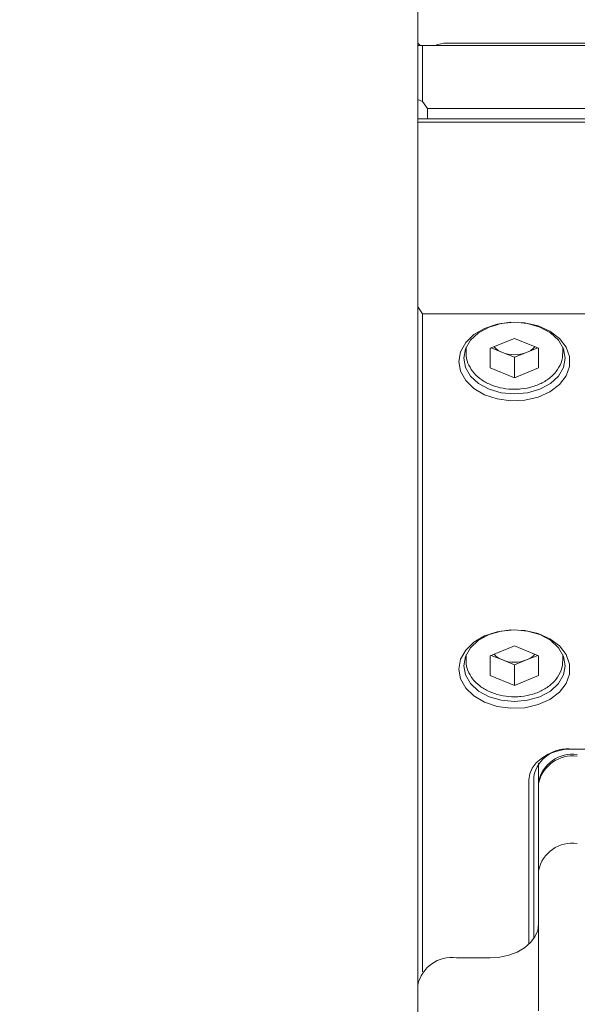
# Model space of a CAD drawing. Units: millimetres. Extents: x 0 to 735, y -1 to 558.
# Drawn here: x 253 to 276, y 193 to 233 of the extents above; entities that cross this region are included whole.
import ezdxf

# ---------------------------------------------------------------- set-up
doc = ezdxf.new("R2010")
doc.units = ezdxf.units.MM
doc.layers.add('图框', color=179, linetype='Continuous')
doc.styles.add('SLDTEXTSTYLE1', font='TXT', dxfattribs={"width": 0.7})
doc.dimstyles.new('SLDDIMSTYLE3', dxfattribs={"dimtxt": 4, "dimasz": 3, "dimexe": 0, "dimexo": 0.0625, "dimgap": 1, "dimtad": 2, "dimlfac": 2.5, "dimrnd": 1e-09, "dimzin": 12, "dimdsep": 46, "dimtxsty": 'SLDTEXTSTYLE1', "dimsah": 1, "dimcen": 0.09, "dimadec": 0, "dimazin": 3, "dimtfac": 1, "dimtmove": 0, "dimatfit": 0, "dimfxl": 0, "dimfrac": 2, "dimtolj": 1, "dimtzin": 12, "dimarcsym": 0})
doc.dimstyles.new('SLDDIMSTYLE7', dxfattribs={"dimtxt": 4, "dimasz": 3, "dimexe": 0, "dimexo": 0.0625, "dimgap": 1, "dimtad": 2, "dimlfac": 2.5, "dimrnd": 1e-09, "dimzin": 12, "dimdsep": 46, "dimtxsty": 'SLDTEXTSTYLE1', "dimsah": 1, "dimcen": 0.09, "dimadec": 0, "dimazin": 3, "dimtol": 1, "dimtp": 0.1, "dimtm": 0.1, "dimtfac": 1, "dimtmove": 0, "dimatfit": 0, "dimfxl": 0, "dimfrac": 2, "dimtolj": 1, "dimtzin": 0, "dimarcsym": 0})

# ---------------------------------------------------------------- blocks, each defined once
blk = doc.blocks.new('_D_41')
at = {"layer": '图框'}
for p, q in [((233.904, 175.145), (233.904, 227.265)), ((266.397, 175.145), (230.904, 175.145)), ((233.904, 175.145), (233.904, 170.145)), ((253.997, 170.145), (230.904, 170.145)), ((233.904, 170.145), (233.904, 165.145))]:
    blk.add_line(p, q, dxfattribs=at)
for points in [[(233.904, 175.145), (234.412, 178.145), (233.396, 178.145)], [(233.904, 170.145), (233.396, 167.145), (234.412, 167.145)]]:
    blk.add_solid(points, dxfattribs=at)
at = {"layer": '图框', "char_height": 4, "attachment_point": 1, "rotation": 90, "style": 'SLDTEXTSTYLE1'}
for s, insert in [('Single finger stroke :4', (228.747, 178.598)), ('12.5...16.5', (223.458, 192.726))]:
    blk.add_mtext(s, dxfattribs=dict(at, insert=insert))
blk = doc.blocks.new('_D_42')
at = {"layer": '图框'}
for p, q in [((241.29, 179.545), (241.29, 200.438)), ((266.397, 179.545), (238.29, 179.545)), ((241.29, 175.145), (241.29, 179.545)), ((266.397, 175.145), (238.29, 175.145)), ((241.29, 175.145), (241.29, 170.145))]:
    blk.add_line(p, q, dxfattribs=at)
for points in [[(241.29, 179.545), (241.798, 182.545), (240.782, 182.545)], [(241.29, 175.145), (240.782, 172.145), (241.798, 172.145)]]:
    blk.add_solid(points, dxfattribs=at)
at = {"layer": '图框', "attachment_point": 1, "rotation": 90, "style": 'SLDTEXTSTYLE1'}
for s, insert, char_height in [('±0.10', (237.487, 192.085), 2.6), ('11', (236.134, 186.046), 4)]:
    blk.add_mtext(s, dxfattribs=dict(at, insert=insert, char_height=char_height))

msp = doc.modelspace()

# ---------------------------------------------------------------- linework, layer by layer
at = {"color": 7, "linetype": 'Continuous', "lineweight": 15}
for p, q in [((269.397309, 232.315228), (269.397309, 236.115238)), ((269.397309, 232.315228), (269.397309, 232.215235)), ((270.597305, 232.315228), (302.197303, 232.315228)), ((269.397309, 229.980919), (269.397309, 232.215235)), ((269.397309, 232.215235), (269.597306, 232.215235)), ((269.597306, 232.215235), (269.597306, 229.898092)), ((303.197303, 232.215235), (269.597306, 232.215235)), ((269.597306, 229.898092), (269.397309, 229.980919)), ((269.397309, 229.980919), (269.397309, 229.182002)), ((269.797303, 229.615233), (269.597306, 229.898092)), ((302.997317, 229.615233), (269.797303, 229.615233)), ((269.797303, 229.182002), (269.797303, 229.615233)), ((269.397309, 229.335162), (269.392302, 229.335162)), ((269.392302, 229.139015), (269.397309, 229.139015)), ((269.392302, 229.044387), (269.397309, 229.044387)), ((303.397312, 229.182002), (269.397309, 229.182002)), ((269.397309, 229.182002), (269.397309, 229.040572)), ((269.397309, 221.403811), (269.397309, 229.040572)), ((269.397309, 229.040572), (303.397312, 229.040572)), ((269.397309, 221.403811), (269.597306, 221.120975)), ((269.397309, 193.331692), (269.397309, 221.403811)), ((303.197303, 221.120975), (269.597306, 221.120975)), ((269.597306, 221.120975), (269.597306, 193.879411)), ((272.397306, 219.690749), (273.397305, 220.098993)), ((273.397305, 220.098993), (274.397304, 219.690749)), ((271.397307, 219.735262), (271.397307, 219.494626)), ((272.397306, 218.874261), (272.397306, 219.690749)), ((272.897305, 219.518659), (272.436537, 219.706771)), ((274.358072, 219.706771), (273.897304, 219.518659)), ((274.397304, 219.690749), (274.397304, 218.874261)), ((275.397303, 219.494626), (275.397303, 219.735262)), ((273.397305, 219.314525), (272.897305, 219.518659)), ((273.897304, 219.518659), (273.397305, 219.314525)), ((273.397305, 219.314525), (273.397305, 218.465993)), ((275.397303, 219.494626), (275.396886, 219.465754)), ((273.397305, 218.465993), (272.397306, 218.874261)), ((274.397304, 218.874261), (273.397305, 218.465993)), ((271.397307, 207.007358), (271.397307, 206.766722)), ((272.397306, 206.962821), (273.397305, 207.371065)), ((273.397305, 207.371065), (274.397304, 206.962821)), ((275.397303, 206.766722), (275.397303, 207.007358)), ((272.397306, 206.146333), (272.397306, 206.962821)), ((272.897305, 206.790731), (272.436537, 206.978843)), ((273.397305, 206.58662), (272.897305, 206.790731)), ((273.897304, 206.790731), (273.397305, 206.58662)), ((273.397305, 206.58662), (273.397305, 205.738089)), ((274.358072, 206.978843), (273.897304, 206.790731)), ((274.397304, 206.962821), (274.397304, 206.146333)), ((275.397303, 206.766722), (275.396886, 206.737825)), ((273.397305, 205.738089), (272.397306, 206.146333)), ((274.397304, 206.146333), (273.397305, 205.738089)), ((275.79731, 203.103897), (295.797314, 203.103897)), ((274.397304, 202.520249), (274.397304, 201.746246)), ((273.997309, 195.028731), (273.997309, 201.8311)), ((274.197306, 201.97253), (274.197306, 195.260832)), ((274.397304, 201.675531), (274.397304, 201.746246)), ((274.397304, 198.069307), (274.397304, 201.675531)), ((274.397304, 198.069307), (274.397304, 192.271015)), ((272.397306, 194.46306), (270.997312, 194.46306)), ((269.397309, 189.725444), (269.397309, 193.331692))]:
    msp.add_line(p, q, dxfattribs=at)
at = {"color": 7, "linetype": 'Continuous', "lineweight": 15, "flags": 128}
for points in [[(269.497301, 232.215235), (269.442095, 232.270453), (269.408562, 232.303998), (269.397309, 232.315228)], [(271.097305, 219.141075), (271.169569, 219.545529), (271.381797, 219.924566), (271.720674, 220.254395), (272.164907, 220.514247), (272.686567, 220.687816), (273.252883, 220.764205), (273.828282, 220.738623), (274.376597, 220.612642), (274.863376, 220.394203), (275.258043, 220.097015), (275.535788, 219.739768), (275.679173, 219.344923), (275.679173, 218.937251), (275.535788, 218.542382), (275.258043, 218.185136), (274.863376, 217.887947), (274.376597, 217.669508), (273.828282, 217.543552), (273.252883, 217.517945), (272.686567, 217.594335), (272.164907, 217.767903), (271.720674, 218.02778), (271.381797, 218.357584), (271.169569, 218.736622), (271.097305, 219.141075)], [(271.297302, 219.282505), (271.368863, 218.898174), (271.578648, 218.540046), (271.912386, 218.23251), (272.347309, 217.996523), (272.853782, 217.848179), (273.397305, 217.797587), (273.940828, 217.848179), (274.447312, 217.996523), (274.882235, 218.23251), (275.215962, 218.540046), (275.425746, 218.898174), (275.497307, 219.282505), (275.425746, 219.666836), (275.215962, 220.024964), (274.882235, 220.332501), (274.447312, 220.568487), (273.940828, 220.716831), (273.397305, 220.767424), (272.853782, 220.716831), (272.347309, 220.568487), (271.912386, 220.332501), (271.578648, 220.024964), (271.368863, 219.666836), (271.297302, 219.282505)], [(271.097305, 206.413147), (271.169569, 206.817624), (271.381797, 207.196662), (271.720674, 207.526466), (272.164907, 207.786319), (272.686567, 207.959911), (273.252883, 208.036301), (273.828282, 208.010695), (274.376597, 207.884714), (274.863376, 207.666275), (275.258043, 207.36911), (275.535788, 207.011864), (275.679173, 206.616995), (275.679173, 206.209323), (275.535788, 205.814454), (275.258043, 205.457208), (274.863376, 205.160043), (274.376597, 204.941604), (273.828282, 204.815623), (273.252883, 204.790017), (272.686567, 204.866407), (272.164907, 205.039999), (271.720674, 205.299852), (271.381797, 205.629656), (271.169569, 206.008694), (271.097305, 206.413147)], [(271.297302, 206.554577), (271.368863, 206.170246), (271.578648, 205.812118), (271.912386, 205.504582), (272.347309, 205.268595), (272.853782, 205.120251), (273.397305, 205.069658), (273.940828, 205.120251), (274.447312, 205.268595), (274.882235, 205.504582), (275.215962, 205.812118), (275.425746, 206.170246), (275.497307, 206.554577), (275.425746, 206.938908), (275.215962, 207.297036), (274.882235, 207.604572), (274.447312, 207.840559), (273.940828, 207.988903), (273.397305, 208.039496), (272.853782, 207.988903), (272.347309, 207.840559), (271.912386, 207.604572), (271.578648, 207.297036), (271.368863, 206.938908), (271.297302, 206.554577)], [(273.997309, 201.8311), (274.031892, 202.079413), (274.134328, 202.318189), (274.300661, 202.538225), (274.524512, 202.731106), (274.797275, 202.889392), (275.108471, 203.007004), (275.446143, 203.079435), (275.79731, 203.103897)], [(274.397304, 195.877263), (274.358883, 195.601365), (274.245062, 195.336077), (274.060239, 195.091579), (273.811521, 194.877264), (273.508444, 194.701383), (273.162677, 194.570706), (272.78749, 194.490215), (272.397306, 194.46306)]]:
    msp.add_lwpolyline(points, dxfattribs=at)
at = {"color": 7, "linetype": 'Continuous', "lineweight": 15}
for centre, radius, start, end in [((270.597306, 231.115238), 1.2, 90, 113.5564643), ((273.232542, 220.383558), 0.927596, 222.7659377, 248.8135737), ((273.562175, 220.3834), 0.92741, 291.1837679, 317.2367206), ((273.397305, 220.782642), 1.359284, 248.4175186, 291.5824814), ((273.232308, 207.655221), 0.92713, 222.7561604, 248.8179471), ((273.562409, 207.655064), 0.926945, 291.1793935, 317.246499), ((273.397305, 208.054829), 1.359391, 248.4192963, 291.5807037), ((275.597312, 201.689675), 1.428293, 81.9506754, 168.5778433), ((275.797293, 201.463416), 1.428273, 81.9498881, 168.5786306), ((275.797336, 201.392669), 1.428321, 81.9519171, 168.5777399), ((275.797315, 197.786445), 1.428301, 81.9509416, 168.5775771), ((270.797314, 193.048838), 1.428293, 81.9506754, 168.5778433)]:
    msp.add_arc(centre, radius, start, end, dxfattribs=at)
for points, knots in [([(271.405496, 219.506666), (271.402676, 219.488333), (271.380456, 219.343868), (271.462854, 219.071045), (271.649614, 218.725602), (271.952347, 218.429697), (272.342137, 218.197139), (272.795279, 218.04585), (273.159288, 217.995802), (273.358223, 217.993077), (273.397305, 217.992541)], [0, 0, 0, 0, 0.022356161, 0.176164805, 0.328855299, 0.484365364, 0.644065355, 0.806485533, 0.961982754, 1, 1, 1, 1]), ([(273.397305, 217.992541), (273.487801, 217.995283), (273.746885, 218.003132), (274.166055, 218.089568), (274.614408, 218.278043), (274.989894, 218.551165), (275.253221, 218.893103), (275.388814, 219.210233), (275.382477, 219.402813), (275.380566, 219.46089)], [0, 0, 0, 0, 0.0896834525, 0.2567569387, 0.4250417008, 0.5943983953, 0.763344728, 0.9286310501, 1, 1, 1, 1]), ([(271.405496, 206.778738), (271.402676, 206.760405), (271.380456, 206.61594), (271.462854, 206.343117), (271.649614, 205.997674), (271.952347, 205.701769), (272.342137, 205.469207), (272.795279, 205.317934), (273.159287, 205.267844), (273.358223, 205.265164), (273.397305, 205.264637)], [0, 0, 0, 0, 0.022356165, 0.176164835, 0.328855354, 0.484365445, 0.644065463, 0.806485668, 0.961982915, 1, 1, 1, 1]), ([(273.397305, 205.264637), (273.487801, 205.267369), (273.746886, 205.275191), (274.166054, 205.361646), (274.614416, 205.550108), (274.989881, 205.823266), (275.253227, 206.165174), (275.388814, 206.482305), (275.382477, 206.6749), (275.380566, 206.732986)], [0, 0, 0, 0, 0.089682621, 0.256755296, 0.425039241, 0.594399291, 0.763339546, 0.928625065, 1, 1, 1, 1])]:
    msp.add_open_spline(points, degree=3, knots=knots, dxfattribs=at)

# ---------------------------------------------------------------- dimensions: what is measured, and where the dimension line sits
at = {"layer": '图框'}
dim = msp.add_linear_dim(base=(233.903549, 170.145252), p1=(266.397306, 175.145252), p2=(253.997306, 170.145252), angle=90, text='12.5...16.5\\PSingle finger stroke :4', dimstyle='SLDDIMSTYLE3', dxfattribs=at)
dim.commit()
dim.dimension.update_dxf_attribs({"geometry": '_D_41', "text_midpoint": (233.903549, 202.931176), "dimtype": 160})
dim = msp.add_linear_dim(base=(241.290045, 179.545252), p1=(266.397306, 175.145252), p2=(266.397306, 179.545252), angle=90, dimstyle='SLDDIMSTYLE7', dxfattribs=at)
dim.commit()
dim.dimension.update_dxf_attribs({"geometry": '_D_42', "text_midpoint": (241.290045, 193.24219), "dimtype": 160})

doc.saveas('drawing.dxf')
